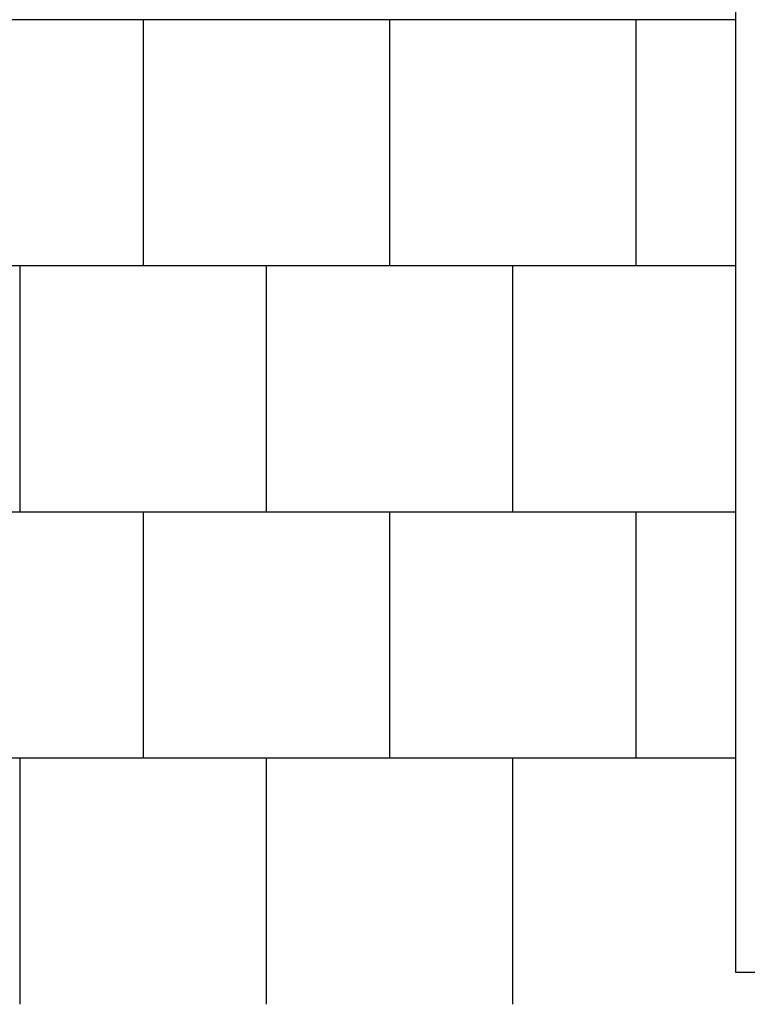
# Model space of a CAD drawing. Units: millimetres. Extents: x -30 to 14736, y -342 to 12519.
# Drawn here: x 9420 to 10897, y 6000 to 8000 of the extents above; entities that cross this region are included whole.
import ezdxf

# ---------------------------------------------------------------- set-up
doc = ezdxf.new("R2010")
doc.units = ezdxf.units.MM
doc.layers.add('BORDO PIASTE ANTITRAUMA', color=20, linetype='Continuous')
doc.layers.add('PIASTRE ANTI CADUTA', color=20, linetype='Continuous')

msp = doc.modelspace()

# ---------------------------------------------------------------- linework, layer by layer
at = {"layer": 'BORDO PIASTE ANTITRAUMA'}
msp.add_lwpolyline([(6831.4, 12488.9), (10872.5, 12488.9), (10872.5, 6065.5), (14420.9, 6065.5), (14420.9, 0), (1861.5, 0), (1861.5, 1606.2), (0, 1606.2), (0, 5291.8), (3100.2, 5291.8), (3100.2, 8205), (6831.4, 8205)], close=True, dxfattribs=at)
at = {"layer": 'PIASTRE ANTI CADUTA'}
for p, q in [((10872.5, 8000), (9195.9, 8000)), ((9670.9, 7500), (9670.9, 8000)), ((10170.9, 7500), (10170.9, 8000)), ((10670.9, 7500), (10670.9, 8000)), ((10872.5, 7500), (9309.6, 7500)), ((9420.9, 7000), (9420.9, 7500)), ((9920.9, 7000), (9920.9, 7500)), ((10420.9, 7000), (10420.9, 7500)), ((10872.5, 7000), (9380.5, 7000)), ((9670.9, 6500), (9670.9, 7000)), ((10170.9, 6500), (10170.9, 7000)), ((10670.9, 6500), (10670.9, 7000)), ((10872.5, 6500), (9395.5, 6500)), ((9420.9, 6000), (9420.9, 6500)), ((9920.9, 6000), (9920.9, 6500)), ((10420.9, 6000), (10420.9, 6500))]:
    msp.add_line(p, q, dxfattribs=at)

doc.saveas('drawing.dxf')
